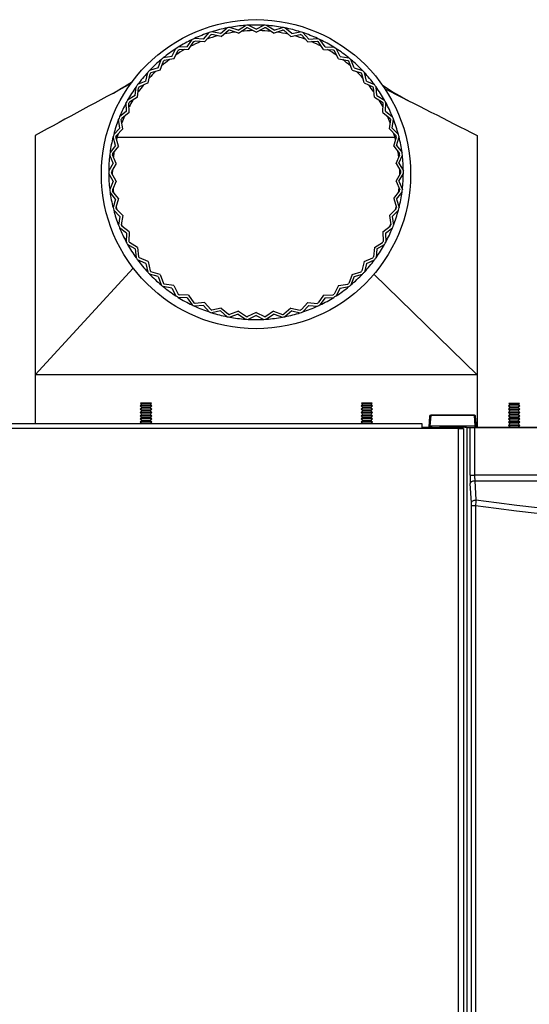
# Model space of a CAD drawing. Extents: x -9 to 86.8, y -21.2 to 35.4.
# Drawn here: x 2.7 to 9.6, y 22 to 35.4 of the extents above; entities that cross this region are included whole.
import ezdxf

# ---------------------------------------------------------------- set-up
doc = ezdxf.new("R2010")
doc.units = 0
doc.header["$MEASUREMENT"] = 0
for name, color, linetype in [('BLT2703', 7, 'CONTINUOUS'), ('DEFAULT', 7, 'CONTINUOUS'), ('JKA2012', 7, 'CONTINUOUS'), ('JKD6989', 7, 'CONTINUOUS'), ('MSC2210', 7, 'CONTINUOUS')]:
    doc.layers.add(name, color=color, linetype=linetype)

# ---------------------------------------------------------------- blocks, each defined once
blk = doc.blocks.new('SE1')
at = {"layer": 'BLT2703', "color": 7, "linetype": 'CONTINUOUS'}
for p, q in [((4.354, 30.189), (4.332, 30.167)), ((4.488, 30.167), (4.332, 30.167)), ((4.332, 30.167), (4.354, 30.144)), ((4.354, 30.144), (4.332, 30.122)), ((4.488, 30.122), (4.332, 30.122)), ((4.332, 30.122), (4.354, 30.1)), ((4.354, 30.1), (4.332, 30.078)), ((4.483, 30.206), (4.336, 30.206)), ((4.336, 30.206), (4.354, 30.189)), ((4.466, 30.189), (4.354, 30.189)), ((4.466, 30.144), (4.354, 30.144)), ((4.466, 30.1), (4.354, 30.1)), ((4.466, 30.189), (4.483, 30.206)), ((4.488, 30.167), (4.466, 30.189)), ((4.466, 30.144), (4.488, 30.167)), ((4.488, 30.122), (4.466, 30.144)), ((4.466, 30.1), (4.488, 30.122)), ((4.488, 30.078), (4.466, 30.1)), ((7.352, 30.189), (7.33, 30.167)), ((7.486, 30.167), (7.33, 30.167)), ((7.33, 30.167), (7.352, 30.144)), ((7.352, 30.144), (7.33, 30.122)), ((7.486, 30.122), (7.33, 30.122)), ((7.33, 30.122), (7.352, 30.1)), ((7.352, 30.1), (7.33, 30.078)), ((7.482, 30.206), (7.335, 30.206)), ((7.335, 30.206), (7.352, 30.189)), ((7.464, 30.189), (7.352, 30.189)), ((7.464, 30.144), (7.352, 30.144)), ((7.464, 30.1), (7.352, 30.1)), ((7.464, 30.189), (7.482, 30.206)), ((7.486, 30.167), (7.464, 30.189)), ((7.464, 30.144), (7.486, 30.167)), ((7.486, 30.122), (7.464, 30.144)), ((7.464, 30.1), (7.486, 30.122)), ((7.486, 30.078), (7.464, 30.1)), ((9.351, 30.189), (9.329, 30.167)), ((9.329, 30.167), (9.485, 30.167)), ((9.329, 30.167), (9.351, 30.144)), ((9.351, 30.144), (9.329, 30.122)), ((9.329, 30.122), (9.485, 30.122)), ((9.329, 30.122), (9.351, 30.1)), ((9.351, 30.1), (9.329, 30.078)), ((9.334, 30.206), (9.481, 30.206)), ((9.334, 30.206), (9.351, 30.189)), ((9.351, 30.189), (9.463, 30.189)), ((9.351, 30.144), (9.463, 30.144)), ((9.351, 30.1), (9.463, 30.1)), ((9.463, 30.189), (9.481, 30.206)), ((9.485, 30.167), (9.463, 30.189)), ((9.463, 30.144), (9.485, 30.167)), ((9.485, 30.122), (9.463, 30.144)), ((9.463, 30.1), (9.485, 30.122)), ((9.485, 30.078), (9.463, 30.1)), ((4.488, 30.078), (4.332, 30.078)), ((4.332, 30.078), (4.354, 30.056)), ((4.354, 30.056), (4.332, 30.034)), ((4.488, 30.034), (4.332, 30.034)), ((4.332, 30.034), (4.354, 30.012)), ((4.354, 30.012), (4.332, 29.99)), ((4.488, 29.99), (4.332, 29.99)), ((4.332, 29.99), (4.354, 29.967)), ((4.354, 29.967), (4.332, 29.945)), ((4.466, 30.056), (4.354, 30.056)), ((4.466, 30.012), (4.354, 30.012)), ((4.466, 29.967), (4.354, 29.967)), ((4.466, 30.056), (4.488, 30.078)), ((4.488, 30.034), (4.466, 30.056)), ((4.466, 30.012), (4.488, 30.034)), ((4.488, 29.99), (4.466, 30.012)), ((4.466, 29.967), (4.488, 29.99)), ((4.488, 29.945), (4.466, 29.967)), ((7.486, 30.078), (7.33, 30.078)), ((7.33, 30.078), (7.352, 30.056)), ((7.352, 30.056), (7.33, 30.034)), ((7.486, 30.034), (7.33, 30.034)), ((7.33, 30.034), (7.352, 30.012)), ((7.352, 30.012), (7.33, 29.99)), ((7.486, 29.99), (7.33, 29.99)), ((7.33, 29.99), (7.352, 29.967)), ((7.352, 29.967), (7.33, 29.945)), ((7.464, 30.056), (7.352, 30.056)), ((7.464, 30.012), (7.352, 30.012)), ((7.464, 29.967), (7.352, 29.967)), ((7.464, 30.056), (7.486, 30.078)), ((7.486, 30.034), (7.464, 30.056)), ((7.464, 30.012), (7.486, 30.034)), ((7.486, 29.99), (7.464, 30.012)), ((7.464, 29.967), (7.486, 29.99)), ((7.486, 29.945), (7.464, 29.967)), ((9.329, 30.078), (9.485, 30.078)), ((9.329, 30.078), (9.351, 30.056)), ((9.351, 30.056), (9.329, 30.034)), ((9.329, 30.034), (9.485, 30.034)), ((9.329, 30.034), (9.351, 30.012)), ((9.351, 30.012), (9.329, 29.99)), ((9.329, 29.99), (9.485, 29.99)), ((9.329, 29.99), (9.351, 29.967)), ((9.351, 29.967), (9.329, 29.945)), ((9.351, 30.056), (9.463, 30.056)), ((9.351, 30.012), (9.463, 30.012)), ((9.351, 29.967), (9.463, 29.967)), ((9.463, 30.056), (9.485, 30.078)), ((9.485, 30.034), (9.463, 30.056)), ((9.463, 30.012), (9.485, 30.034)), ((9.485, 29.99), (9.463, 30.012)), ((9.463, 29.967), (9.485, 29.99)), ((9.485, 29.945), (9.463, 29.967)), ((4.488, 29.945), (4.332, 29.945)), ((4.332, 29.945), (4.349, 29.928)), ((4.471, 29.928), (4.488, 29.945)), ((7.486, 29.945), (7.33, 29.945)), ((7.33, 29.945), (7.347, 29.928)), ((7.469, 29.928), (7.486, 29.945)), ((9.329, 29.945), (9.485, 29.945)), ((9.329, 29.945), (9.351, 29.923)), ((9.351, 29.923), (9.329, 29.901)), ((9.329, 29.901), (9.485, 29.901)), ((9.329, 29.901), (9.351, 29.879)), ((9.351, 29.879), (9.349, 29.876)), ((9.351, 29.923), (9.463, 29.923)), ((9.351, 29.879), (9.463, 29.879)), ((9.463, 29.923), (9.485, 29.945)), ((9.485, 29.901), (9.463, 29.923)), ((9.463, 29.879), (9.485, 29.901)), ((9.466, 29.876), (9.463, 29.879))]:
    blk.add_line(p, q, dxfattribs=at)
at = {"layer": 'JKA2012', "color": 7, "linetype": 'CONTINUOUS'}
for p, q in [((5.421, 35.223), (5.512, 35.301)), ((5.661, 35.269), (5.547, 35.308)), ((5.661, 35.269), (5.761, 35.335)), ((5.666, 35.229), (5.773, 35.3)), ((5.904, 35.244), (5.789, 35.301)), ((5.904, 35.284), (5.797, 35.337)), ((5.904, 35.284), (6.012, 35.337)), ((5.904, 35.244), (6.019, 35.301)), ((6.143, 35.229), (6.036, 35.3)), ((6.148, 35.269), (6.048, 35.335)), ((6.148, 35.269), (6.261, 35.308)), ((6.388, 35.223), (6.297, 35.301)), ((5.189, 35.147), (5.269, 35.237)), ((5.204, 35.11), (5.289, 35.206)), ((5.421, 35.223), (5.304, 35.248)), ((5.431, 35.184), (5.305, 35.211)), ((5.431, 35.184), (5.528, 35.268)), ((5.666, 35.229), (5.544, 35.271)), ((6.143, 35.229), (6.264, 35.271)), ((6.378, 35.184), (6.281, 35.268)), ((6.378, 35.184), (6.503, 35.211)), ((6.388, 35.223), (6.505, 35.248)), ((6.605, 35.11), (6.519, 35.206)), ((6.62, 35.147), (6.54, 35.237)), ((4.968, 35.043), (4.848, 35.039)), ((4.968, 35.043), (5.036, 35.142)), ((4.987, 35.008), (5.06, 35.114)), ((5.189, 35.147), (5.069, 35.158)), ((5.204, 35.11), (5.076, 35.121)), ((6.605, 35.11), (6.733, 35.121)), ((6.62, 35.147), (6.739, 35.158)), ((6.821, 35.008), (6.748, 35.114)), ((6.841, 35.043), (6.772, 35.142)), ((6.841, 35.043), (6.961, 35.039)), ((4.762, 34.913), (4.643, 34.893)), ((4.762, 34.913), (4.817, 35.019)), ((4.786, 34.88), (4.845, 34.994)), ((4.987, 35.008), (4.859, 35.003)), ((6.821, 35.008), (6.95, 35.003)), ((7.023, 34.88), (6.964, 34.994)), ((7.047, 34.913), (6.991, 35.019)), ((7.047, 34.913), (7.165, 34.893)), ((4.574, 34.757), (4.616, 34.87)), ((4.601, 34.728), (4.646, 34.848)), ((4.786, 34.88), (4.659, 34.859)), ((7.023, 34.88), (7.15, 34.859)), ((7.207, 34.728), (7.163, 34.848)), ((7.235, 34.757), (7.193, 34.87)), ((4.407, 34.579), (4.434, 34.696)), ((4.438, 34.554), (4.467, 34.679)), ((4.574, 34.757), (4.459, 34.723)), ((4.601, 34.728), (4.478, 34.691)), ((7.207, 34.728), (7.33, 34.691)), ((7.235, 34.757), (7.35, 34.723)), ((7.371, 34.554), (7.342, 34.679)), ((7.402, 34.579), (7.375, 34.696)), ((4.263, 34.382), (4.276, 34.501)), ((4.407, 34.579), (4.297, 34.531)), ((4.438, 34.554), (4.32, 34.501)), ((7.371, 34.554), (7.488, 34.501)), ((7.402, 34.579), (7.512, 34.531)), ((7.545, 34.382), (7.533, 34.501)), ((4.263, 34.382), (4.16, 34.32)), ((4.297, 34.36), (4.31, 34.488)), ((7.511, 34.36), (7.498, 34.488)), ((7.545, 34.382), (7.648, 34.32)), ((4.146, 34.168), (4.143, 34.288)), ((4.182, 34.151), (4.179, 34.279)), ((4.297, 34.36), (4.187, 34.294)), ((7.511, 34.36), (7.621, 34.294)), ((7.626, 34.151), (7.629, 34.279)), ((7.663, 34.168), (7.666, 34.288)), ((4.146, 34.168), (4.051, 34.093)), ((4.182, 34.151), (4.081, 34.071)), ((7.626, 34.151), (7.727, 34.071)), ((7.663, 34.168), (7.757, 34.093)), ((4.056, 33.941), (4.038, 34.06)), ((4.094, 33.928), (4.075, 34.056)), ((7.714, 33.928), (7.733, 34.056)), ((7.753, 33.941), (7.77, 34.06)), ((2.904, 33.84), (2.904, 30.59)), ((4.056, 33.941), (3.972, 33.855)), ((4.094, 33.928), (4.004, 33.837)), ((7.714, 33.928), (7.804, 33.837)), ((7.753, 33.941), (7.837, 33.855)), ((8.904, 33.84), (8.904, 30.59)), ((3.995, 33.704), (3.922, 33.609)), ((4.035, 33.697), (3.957, 33.595)), ((3.995, 33.704), (3.963, 33.82)), ((4.035, 33.697), (4, 33.821)), ((7.774, 33.697), (7.809, 33.821)), ((7.774, 33.697), (7.852, 33.595)), ((7.813, 33.704), (7.846, 33.82)), ((7.813, 33.704), (7.886, 33.609)), ((3.965, 33.462), (3.918, 33.573)), ((4.005, 33.46), (3.955, 33.578)), ((7.804, 33.46), (7.854, 33.578)), ((7.844, 33.462), (7.891, 33.573)), ((3.965, 33.462), (3.904, 33.358)), ((4.005, 33.46), (3.94, 33.349)), ((7.804, 33.46), (7.868, 33.349)), ((7.844, 33.462), (7.904, 33.358)), ((3.965, 33.218), (3.904, 33.322)), ((4.005, 33.221), (3.94, 33.332)), ((7.804, 33.221), (7.868, 33.332)), ((7.844, 33.218), (7.904, 33.322)), ((3.965, 33.218), (3.918, 33.108)), ((4.005, 33.221), (3.955, 33.102)), ((7.804, 33.221), (7.854, 33.102)), ((7.844, 33.218), (7.891, 33.108)), ((3.995, 32.976), (3.922, 33.072)), ((4.035, 32.984), (3.957, 33.086)), ((7.774, 32.984), (7.852, 33.086)), ((7.813, 32.976), (7.886, 33.072)), ((3.995, 32.976), (3.963, 32.861)), ((4.035, 32.984), (4, 32.86)), ((7.774, 32.984), (7.809, 32.86)), ((7.813, 32.976), (7.846, 32.861)), ((4.056, 32.74), (3.972, 32.825)), ((4.094, 32.752), (4.004, 32.844)), ((7.714, 32.752), (7.804, 32.844)), ((7.753, 32.74), (7.837, 32.825)), ((4.056, 32.74), (4.038, 32.621)), ((4.094, 32.752), (4.075, 32.625)), ((7.714, 32.752), (7.733, 32.625)), ((7.753, 32.74), (7.77, 32.621)), ((4.146, 32.513), (4.051, 32.587)), ((4.182, 32.53), (4.081, 32.61)), ((4.146, 32.513), (4.143, 32.393)), ((4.182, 32.53), (4.179, 32.401)), ((7.626, 32.53), (7.727, 32.61)), ((7.626, 32.53), (7.629, 32.401)), ((7.663, 32.513), (7.757, 32.587)), ((7.663, 32.513), (7.666, 32.393)), ((4.263, 32.299), (4.16, 32.361)), ((4.297, 32.32), (4.187, 32.387)), ((7.511, 32.32), (7.621, 32.387)), ((7.545, 32.299), (7.648, 32.361)), ((4.263, 32.299), (4.276, 32.179)), ((4.297, 32.32), (4.31, 32.193)), ((7.511, 32.32), (7.498, 32.193)), ((7.545, 32.299), (7.533, 32.179)), ((4.407, 32.101), (4.297, 32.15)), ((4.438, 32.127), (4.32, 32.179)), ((4.407, 32.101), (4.434, 31.985)), ((4.438, 32.127), (4.467, 32.002)), ((7.371, 32.127), (7.342, 32.002)), ((7.371, 32.127), (7.488, 32.179)), ((7.402, 32.101), (7.375, 31.985)), ((7.402, 32.101), (7.512, 32.15)), ((4.238, 32.038), (2.904, 30.59)), ((4.574, 31.924), (4.459, 31.958)), ((4.601, 31.953), (4.478, 31.99)), ((7.207, 31.953), (7.33, 31.99)), ((7.235, 31.924), (7.35, 31.958)), ((7.505, 31.957), (8.904, 30.59)), ((4.574, 31.924), (4.616, 31.811)), ((4.601, 31.953), (4.646, 31.832)), ((7.207, 31.953), (7.163, 31.832)), ((7.235, 31.924), (7.193, 31.811)), ((4.762, 31.768), (4.643, 31.788)), ((4.786, 31.801), (4.659, 31.822)), ((4.762, 31.768), (4.817, 31.661)), ((4.786, 31.801), (4.845, 31.687)), ((7.023, 31.801), (6.964, 31.687)), ((7.047, 31.768), (6.991, 31.661)), ((7.023, 31.801), (7.15, 31.822)), ((7.047, 31.768), (7.165, 31.788)), ((4.968, 31.637), (4.848, 31.642)), ((4.987, 31.672), (4.859, 31.678)), ((4.968, 31.637), (5.036, 31.538)), ((4.987, 31.672), (5.06, 31.567)), ((5.204, 31.571), (5.076, 31.56)), ((5.204, 31.571), (5.289, 31.475)), ((6.605, 31.571), (6.519, 31.475)), ((6.605, 31.571), (6.733, 31.56)), ((6.821, 31.672), (6.748, 31.567)), ((6.841, 31.637), (6.772, 31.538)), ((6.821, 31.672), (6.95, 31.678)), ((6.841, 31.637), (6.961, 31.642)), ((5.189, 31.533), (5.069, 31.523)), ((5.189, 31.533), (5.269, 31.444)), ((5.421, 31.458), (5.304, 31.433)), ((5.431, 31.497), (5.305, 31.47)), ((5.421, 31.458), (5.512, 31.379)), ((5.431, 31.497), (5.528, 31.413)), ((5.666, 31.452), (5.544, 31.41)), ((5.666, 31.452), (5.773, 31.381)), ((5.904, 31.437), (5.789, 31.38)), ((5.904, 31.437), (6.019, 31.38)), ((6.143, 31.452), (6.036, 31.381)), ((6.143, 31.452), (6.264, 31.41)), ((6.378, 31.497), (6.281, 31.413)), ((6.388, 31.458), (6.297, 31.379)), ((6.378, 31.497), (6.503, 31.47)), ((6.388, 31.458), (6.505, 31.433)), ((6.62, 31.533), (6.54, 31.444)), ((6.62, 31.533), (6.739, 31.523)), ((5.661, 31.412), (5.547, 31.372)), ((5.661, 31.412), (5.761, 31.345)), ((5.904, 31.397), (5.797, 31.343)), ((5.904, 31.397), (6.012, 31.343)), ((6.148, 31.412), (6.048, 31.345)), ((6.148, 31.412), (6.261, 31.372)), ((2.904, 30.59), (2.904, 29.928)), ((8.904, 30.59), (2.904, 30.59)), ((8.904, 30.59), (8.904, 29.876)), ((8.249, 29.876), (8.153, 29.876)), ((8.904, 29.876), (8.895, 29.876)), ((9.904, 29.876), (8.904, 29.876))]:
    blk.add_line(p, q, dxfattribs=at)
blk.add_circle((5.904, 33.314), 2.099, dxfattribs=at)
for centre, radius, start, end in [((5.904, 33.34), 2, 101.3201, 107.4799), ((5.904, 33.34), 2, 100.2799, 101.3201), ((5.904, 33.34), 2, 94.1201, 100.2799), ((5.904, 33.34), 2, 93.0799, 94.1201), ((5.904, 33.34), 1.964, 93.356, 93.844), ((5.904, 33.34), 2, 86.9201, 93.0799), ((5.904, 33.34), 2, 85.8799, 86.9201), ((5.904, 33.34), 1.964, 86.156, 86.644), ((5.904, 33.34), 2, 79.7201, 85.8799), ((5.904, 33.34), 2, 78.6799, 79.7201), ((5.904, 33.34), 2, 72.5201, 78.6799), ((5.904, 33.34), 2, 108.5201, 114.6799), ((5.904, 33.314), 1.951, 105.4987, 109.9854), ((5.904, 33.34), 2, 107.4799, 108.5201), ((5.904, 33.34), 1.964, 107.756, 108.244), ((5.904, 33.314), 1.951, 98.3557, 102.931), ((5.904, 33.34), 1.964, 100.556, 101.044), ((5.904, 33.314), 1.951, 91.2375, 95.8575), ((5.904, 33.314), 1.951, 84.1425, 88.7625), ((5.904, 33.314), 1.951, 77.069, 81.6443), ((5.904, 33.34), 1.964, 78.956, 79.444), ((5.904, 33.314), 1.951, 70.0146, 74.5013), ((5.904, 33.34), 1.964, 71.756, 72.244), ((5.904, 33.34), 2, 71.4799, 72.5201), ((5.904, 33.34), 2, 65.3201, 71.4799), ((5.904, 33.34), 2, 121.8799, 122.9201), ((5.904, 33.34), 2, 115.7201, 121.8799), ((5.904, 33.314), 1.951, 112.6676, 117.0232), ((5.904, 33.34), 2, 114.6799, 115.7201), ((5.904, 33.34), 1.964, 114.956, 115.444), ((5.904, 33.314), 1.951, 62.9768, 67.3324), ((5.904, 33.34), 1.964, 64.556, 65.044), ((5.904, 33.34), 2, 64.2799, 65.3201), ((5.904, 33.34), 2, 58.1201, 64.2799), ((5.904, 33.34), 2, 57.0799, 58.1201), ((5.904, 33.34), 2, 122.9201, 129.0799), ((5.904, 33.314), 1.951, 119.8628, 124.0472), ((5.904, 33.34), 1.964, 122.156, 122.644), ((5.904, 33.314), 1.951, 55.9528, 60.1372), ((5.904, 33.34), 1.964, 57.356, 57.844), ((5.904, 33.34), 2, 50.9201, 57.0799), ((5.904, 33.34), 2, 130.1201, 136.2799), ((5.904, 33.34), 2, 129.0799, 130.1201), ((5.904, 33.314), 1.951, 127.0844, 131.0604), ((5.904, 33.34), 1.964, 129.356, 129.844), ((5.904, 33.314), 1.951, 48.9396, 52.9156), ((5.904, 33.34), 1.964, 50.156, 50.644), ((5.904, 33.34), 2, 49.8799, 50.9201), ((5.904, 33.34), 2, 43.7201, 49.8799), ((5.904, 33.34), 2, 137.3201, 143.4799), ((5.904, 33.34), 2, 136.2799, 137.3201), ((5.904, 33.314), 1.951, 134.3322, 138.0658), ((5.904, 33.34), 1.964, 136.556, 137.044), ((5.904, 33.314), 1.951, 41.9342, 45.6678), ((5.904, 33.34), 1.964, 42.956, 43.444), ((5.904, 33.34), 2, 42.6799, 43.7201), ((5.904, 33.34), 2, 36.5201, 42.6799), ((2.115, 37.752), 3.816, 298.3935, 303.5811), ((5.904, 33.34), 2, 144.5201, 150.6799), ((5.904, 33.34), 2, 143.4799, 144.5201), ((5.904, 33.314), 1.951, 141.6052, 145.0667), ((5.904, 33.34), 1.964, 143.756, 144.244), ((5.904, 33.314), 1.951, 34.9333, 38.3948), ((5.904, 33.34), 1.964, 35.756, 36.244), ((5.904, 33.34), 2, 35.4799, 36.5201), ((5.904, 33.34), 2, 29.3201, 35.4799), ((9.496, 37.255), 3.313, 235.4353, 243.2138), ((5.904, 33.34), 2, 151.7201, 157.8799), ((5.904, 33.34), 2, 150.6799, 151.7201), ((5.904, 33.34), 1.964, 150.956, 151.444), ((5.904, 33.314), 1.951, 148.902, 152.0663), ((5.904, 33.314), 1.951, 27.9337, 31.098), ((5.904, 33.34), 1.964, 28.556, 29.044), ((5.904, 33.34), 2, 28.2799, 29.3201), ((5.904, 33.34), 2, 22.1201, 28.2799), ((5.904, 33.314), 1.951, 156.221, 159.0676), ((5.904, 33.314), 1.951, 20.9324, 23.779), ((5.904, 33.34), 2, 158.9201, 165.0799), ((5.904, 33.34), 2, 157.8799, 158.9201), ((5.904, 33.34), 1.964, 158.156, 158.644), ((5.904, 33.34), 1.964, 21.356, 21.844), ((5.904, 33.34), 2, 21.0799, 22.1201), ((5.904, 33.34), 2, 14.9201, 21.0799), ((5.904, 33.34), 2, 165.0799, 166.1201), ((5.904, 33.34), 1.964, 165.356, 165.844), ((5.904, 33.314), 1.951, 163.5599, 166.0739), ((5.904, 33.314), 1.951, 13.9261, 16.4401), ((5.904, 33.34), 1.964, 14.156, 14.644), ((5.904, 33.34), 2, 13.8799, 14.9201), ((5.904, 33.34), 2, 166.1201, 172.2799), ((5.904, 33.34), 2, 7.7201, 13.8799), ((5.904, 33.34), 2, 173.3201, 179.4799), ((5.904, 33.34), 2, 172.2799, 173.3201), ((5.904, 33.34), 1.964, 172.556, 173.044), ((5.904, 33.314), 1.951, 170.9165, 173.088), ((5.904, 33.314), 1.951, 6.912, 9.0835), ((5.904, 33.34), 1.964, 6.956, 7.444), ((5.904, 33.34), 2, 6.6799, 7.7201), ((5.904, 33.34), 2, 0.5201, 6.6799), ((5.904, 33.34), 2, 179.4799, 180.5201), ((5.904, 33.34), 2, 180.5201, 186.6799), ((5.904, 33.34), 1.964, 179.756, 180.244), ((5.904, 33.314), 1.951, 178.2878, 180.1127), ((5.904, 33.314), 1.951, 359.8873, 1.7122), ((5.904, 33.34), 1.964, 359.756, 0.244), ((5.904, 33.34), 2, 353.3201, 359.4799), ((5.904, 33.34), 2, 359.4799, 0.5201), ((5.904, 33.34), 2, 186.6799, 187.7201), ((5.904, 33.34), 2, 187.7201, 193.8799), ((5.904, 33.34), 1.964, 186.956, 187.444), ((5.904, 33.314), 1.951, 185.6711, 187.1505), ((5.904, 33.314), 1.951, 352.8495, 354.3289), ((5.904, 33.34), 2, 346.1201, 352.2799), ((5.904, 33.34), 1.964, 352.556, 353.044), ((5.904, 33.34), 2, 352.2799, 353.3201), ((5.904, 33.34), 2, 193.8799, 194.9201), ((5.904, 33.34), 2, 194.9201, 201.0799), ((5.904, 33.34), 1.964, 194.156, 194.644), ((5.904, 33.314), 1.951, 193.0633, 194.2038), ((5.904, 33.34), 2, 338.9201, 345.0799), ((5.904, 33.314), 1.951, 345.7962, 346.9367), ((5.904, 33.34), 1.964, 345.356, 345.844), ((5.904, 33.34), 2, 345.0799, 346.1201), ((5.904, 33.314), 1.951, 200.4611, 201.2748), ((5.904, 33.314), 1.951, 338.7252, 339.5389), ((5.904, 33.34), 2, 201.0799, 202.1201), ((5.904, 33.34), 2, 202.1201, 208.2799), ((5.904, 33.34), 1.964, 201.356, 201.844), ((5.904, 33.34), 2, 331.7201, 337.8799), ((5.904, 33.34), 1.964, 338.156, 338.644), ((5.904, 33.34), 2, 337.8799, 338.9201), ((5.904, 33.34), 2, 208.2799, 209.3201), ((5.904, 33.34), 2, 209.3201, 215.4799), ((5.904, 33.314), 1.951, 207.8614, 208.3652), ((5.904, 33.34), 1.964, 208.556, 209.044), ((5.904, 33.34), 2, 324.5201, 330.6799), ((5.904, 33.314), 1.951, 331.6348, 332.1386), ((5.904, 33.34), 1.964, 330.956, 331.444), ((5.904, 33.34), 2, 330.6799, 331.7201), ((5.904, 33.34), 2, 215.4799, 216.5201), ((5.904, 33.34), 2, 216.5201, 222.6799), ((5.904, 33.34), 1.964, 215.756, 216.244), ((5.904, 33.34), 2, 317.3201, 323.4799), ((5.904, 33.34), 1.964, 323.756, 324.244), ((5.904, 33.34), 2, 323.4799, 324.5201), ((5.904, 33.34), 2, 222.6799, 223.7201), ((5.904, 33.34), 2, 223.7201, 229.8799), ((5.904, 33.34), 1.964, 222.956, 223.444), ((5.904, 33.34), 2, 310.1201, 316.2799), ((5.904, 33.34), 1.964, 316.556, 317.044), ((5.904, 33.34), 2, 316.2799, 317.3201), ((5.904, 33.34), 1.964, 230.156, 230.644), ((5.904, 33.34), 1.964, 309.356, 309.844), ((5.904, 33.34), 2, 229.8799, 230.9201), ((5.904, 33.34), 2, 230.9201, 237.0799), ((5.904, 33.34), 2, 302.9201, 309.0799), ((5.904, 33.34), 2, 309.0799, 310.1201), ((5.904, 33.34), 2, 237.0799, 238.1201), ((5.904, 33.34), 1.964, 237.356, 237.844), ((5.904, 33.34), 2, 238.1201, 244.2799), ((5.904, 33.34), 1.964, 244.556, 245.044), ((5.904, 33.34), 1.964, 294.956, 295.444), ((5.904, 33.34), 2, 295.7201, 301.8799), ((5.904, 33.34), 1.964, 302.156, 302.644), ((5.904, 33.34), 2, 301.8799, 302.9201), ((5.904, 33.34), 2, 244.2799, 245.3201), ((5.904, 33.34), 2, 245.3201, 251.4799), ((5.904, 33.34), 2, 251.4799, 252.5201), ((5.904, 33.34), 1.964, 251.756, 252.244), ((5.904, 33.34), 2, 252.5201, 258.6799), ((5.904, 33.34), 2, 281.3201, 287.4799), ((5.904, 33.34), 1.964, 287.756, 288.244), ((5.904, 33.34), 2, 287.4799, 288.5201), ((5.904, 33.34), 2, 288.5201, 294.6799), ((5.904, 33.34), 2, 294.6799, 295.7201), ((5.904, 33.34), 2, 258.6799, 259.7201), ((5.904, 33.34), 1.964, 258.956, 259.444), ((5.904, 33.34), 2, 259.7201, 265.8799), ((5.904, 33.34), 2, 265.8799, 266.9201), ((5.904, 33.34), 1.964, 266.156, 266.644), ((5.904, 33.34), 2, 266.9201, 273.0799), ((5.904, 33.34), 2, 273.0799, 274.1201), ((5.904, 33.34), 1.964, 273.356, 273.844), ((5.904, 33.34), 2, 274.1201, 280.2799), ((5.904, 33.34), 2, 280.2799, 281.3201), ((5.904, 33.34), 1.964, 280.556, 281.044)]:
    blk.add_arc(centre, radius, start, end, dxfattribs=at)
for points in [[(4.204, 34.544), (3.771, 34.309), (3.338, 34.075), (2.904, 33.84)], [(7.652, 34.475), (8.069, 34.264), (8.487, 34.052), (8.904, 33.84)], [(7.791, 33.811), (6.533, 33.813), (5.275, 33.813), (4.018, 33.811)]]:
    blk.add_open_spline(points, degree=3, dxfattribs=at)
at = {"layer": 'JKD6989', "color": 7, "linetype": 'CONTINUOUS'}
for p, q in [((-8.69, 29.928), (8.153, 29.928)), ((8.153, 29.86), (-8.658, 29.86)), ((8.153, 29.928), (8.153, 29.86)), ((8.653, 29.86), (8.153, 29.86)), ((8.653, 12.16), (8.653, 29.86)), ((8.653, 29.86), (8.721, 29.86)), ((8.721, 29.86), (8.721, 12.16))]:
    blk.add_line(p, q, dxfattribs=at)
at = {"layer": 'MSC2210', "color": 7, "linetype": 'CONTINUOUS'}
for p, q in [((8.26, 30.029), (8.249, 29.882)), ((8.275, 30.039), (8.264, 29.892)), ((8.275, 30.043), (8.275, 30.039)), ((8.869, 30.043), (8.275, 30.043)), ((8.869, 30.039), (8.275, 30.039)), ((8.869, 30.039), (8.869, 30.043)), ((8.88, 29.892), (8.869, 30.039)), ((8.895, 29.882), (8.884, 30.029)), ((8.294, 29.874), (8.225, 29.874)), ((8.88, 29.892), (8.264, 29.892)), ((8.294, 29.874), (8.354, 29.874)), ((8.294, 29.86), (8.294, 29.874)), ((8.354, 29.874), (8.383, 29.874)), ((8.354, 29.86), (8.354, 29.874)), ((8.383, 29.874), (8.394, 29.874)), ((8.383, 29.874), (8.383, 29.86)), ((8.443, 29.88), (8.711, 29.88)), ((8.443, 29.88), (8.443, 29.86)), ((8.711, 29.88), (8.711, 29.86)), ((8.759, 29.874), (8.771, 29.874)), ((8.771, 29.874), (8.809, 29.874)), ((8.771, 12.447), (8.771, 29.874)), ((8.809, 29.227), (8.809, 29.874)), ((8.809, 29.874), (8.871, 29.874)), ((8.871, 29.874), (10.206, 29.874)), ((8.871, 29.874), (8.871, 29.227)), ((17.83, 29.227), (8.871, 29.227)), ((8.874, 29.151), (17.827, 29.151)), ((8.874, 29.151), (8.889, 28.891)), ((8.827, 28.852), (8.812, 29.112)), ((8.828, 12.565), (8.828, 28.814)), ((8.828, 28.814), (8.883, 28.814)), ((8.883, 28.814), (8.883, 12.565))]:
    blk.add_line(p, q, dxfattribs=at)
for centre, radius, start, end in [((8.275, 30.028), 0.015, 90, 175.7613), ((8.869, 30.028), 0.015, 4.2388, 90), ((8.84, 33.516), 4.289, 269.587, 270.413), ((13.626, 28.485), 4.754, 175.1063, 176.0318), ((13.352, 60.935), 32.353, 262.0719, 277.9209), ((8.176, 28.816), 0.652, 359.8668, 3.165), ((13.352, 61.04), 32.534, 262.1057, 277.8869)]:
    blk.add_arc(centre, radius, start, end, dxfattribs=at)
for points, weights, degree in [([(8.275, 30.039), (8.261, 30.039), (8.26, 30.029)], [1, 0.725349712486, 1], 2), ([(8.884, 30.029), (8.883, 30.039), (8.869, 30.039)], [1, 0.725348567491, 1], 2), ([(8.225, 29.874), (8.211, 29.874), (8.21, 29.86)], [1, 0.732575365857, 1], 2), ([(8.264, 29.892), (8.256, 29.892), (8.25, 29.888), (8.249, 29.882)], [1.18456761598, 0.955638840547, 0.939674229803, 1.13667378375], 3), ([(8.895, 29.882), (8.894, 29.888), (8.888, 29.892), (8.88, 29.892)], [1.13667581158, 0.939674063695, 0.955638064217, 1.18456781315], 3), ([(8.809, 29.227), (8.809, 29.162), (8.812, 29.112)], [1, 0.942851450996, 1], 2), ([(8.871, 29.227), (8.871, 29.184), (8.874, 29.151)], [1, 0.942851450999, 1], 2)]:
    blk.add_rational_spline(points, weights, degree=degree, dxfattribs=at)
for points, knots in [([(8.249, 29.882), (8.249, 29.882), (8.249, 29.881), (8.249, 29.88), (8.249, 29.879), (8.249, 29.878), (8.249, 29.877), (8.249, 29.876), (8.249, 29.876), (8.249, 29.875), (8.249, 29.875), (8.249, 29.875), (8.249, 29.874), (8.249, 29.874)], [0, 0, 0, 0, 0.0326426, 0.061876, 0.0877076, 0.110144, 0.129191, 0.14726, 0.1606546, 0.1702388, 0.1806359, 0.1931359, 0.1967032, 0.1967032, 0.1967032, 0.1967032]), ([(8.264, 29.892), (8.264, 29.891), (8.264, 29.889), (8.264, 29.886), (8.263, 29.883), (8.263, 29.881), (8.262, 29.879), (8.262, 29.877), (8.261, 29.875), (8.261, 29.874), (8.26, 29.874)], [0, 0, 0, 0, 0.092069, 0.188091, 0.288068, 0.392001, 0.499892, 0.629908, 0.796622, 1, 1, 1, 1]), ([(8.443, 29.88), (8.438, 29.88), (8.433, 29.879), (8.424, 29.879), (8.419, 29.878), (8.411, 29.876), (8.407, 29.876), (8.4, 29.875), (8.397, 29.874), (8.394, 29.874)], [0, 0, 0, 0, 0.25, 0.25, 0.5, 0.5, 0.75, 0.75, 1, 1, 1, 1]), ([(8.759, 29.874), (8.757, 29.874), (8.753, 29.875), (8.746, 29.876), (8.742, 29.876), (8.734, 29.878), (8.729, 29.879), (8.72, 29.879), (8.715, 29.88), (8.711, 29.88)], [0, 0, 0, 0, 0.25, 0.25, 0.5, 0.5, 0.75, 0.75, 1, 1, 1, 1]), ([(8.883, 29.874), (8.883, 29.874), (8.883, 29.875), (8.883, 29.875), (8.882, 29.876), (8.882, 29.877), (8.882, 29.878), (8.881, 29.88), (8.881, 29.882), (8.88, 29.887), (8.88, 29.89), (8.88, 29.892)], [0.059435, 0.059435, 0.059435, 0.059435, 0.1063116, 0.2034553, 0.2914298, 0.370234, 0.4398672, 0.5003285, 0.6778338, 0.8443896, 1, 1, 1, 1]), ([(8.895, 29.874), (8.895, 29.874), (8.895, 29.875), (8.895, 29.875), (8.895, 29.876), (8.895, 29.876), (8.895, 29.876), (8.895, 29.877), (8.895, 29.877), (8.895, 29.877), (8.895, 29.878), (8.895, 29.879), (8.895, 29.88), (8.895, 29.881), (8.895, 29.882), (8.895, 29.882)], [0.7997079, 0.7997079, 0.7997079, 0.7997079, 0.8045559, 0.8208105, 0.8344951, 0.8456058, 0.85414, 0.8593449, 0.8671518, 0.8777456, 0.8941403, 0.9145562, 0.9389996, 0.9674779, 1, 1, 1, 1]), ([(8.812, 29.112), (8.812, 29.117), (8.814, 29.122), (8.821, 29.131), (8.825, 29.136), (8.837, 29.143), (8.844, 29.146), (8.858, 29.15), (8.866, 29.151), (8.874, 29.151)], [0, 0, 0, 0, 0.25, 0.25, 0.5, 0.5, 0.75, 0.75, 1, 1, 1, 1]), ([(8.827, 28.852), (8.828, 28.857), (8.83, 28.862), (8.836, 28.871), (8.841, 28.875), (8.852, 28.882), (8.859, 28.885), (8.874, 28.889), (8.882, 28.891), (8.889, 28.891)], [0, 0, 0, 0, 0.25, 0.25, 0.5, 0.5, 0.75, 0.75, 1, 1, 1, 1])]:
    blk.add_open_spline(points, degree=3, knots=knots, dxfattribs=at)
blk.add_open_spline([(8.884, 29.874), (8.883, 29.874), (8.883, 29.874), (8.883, 29.874)], degree=3, dxfattribs=at)

msp = doc.modelspace()

# ---------------------------------------------------------------- block references
at = {"layer": 'DEFAULT'}
msp.add_blockref('SE1', (0, 0), dxfattribs=at)

doc.saveas('drawing.dxf')
